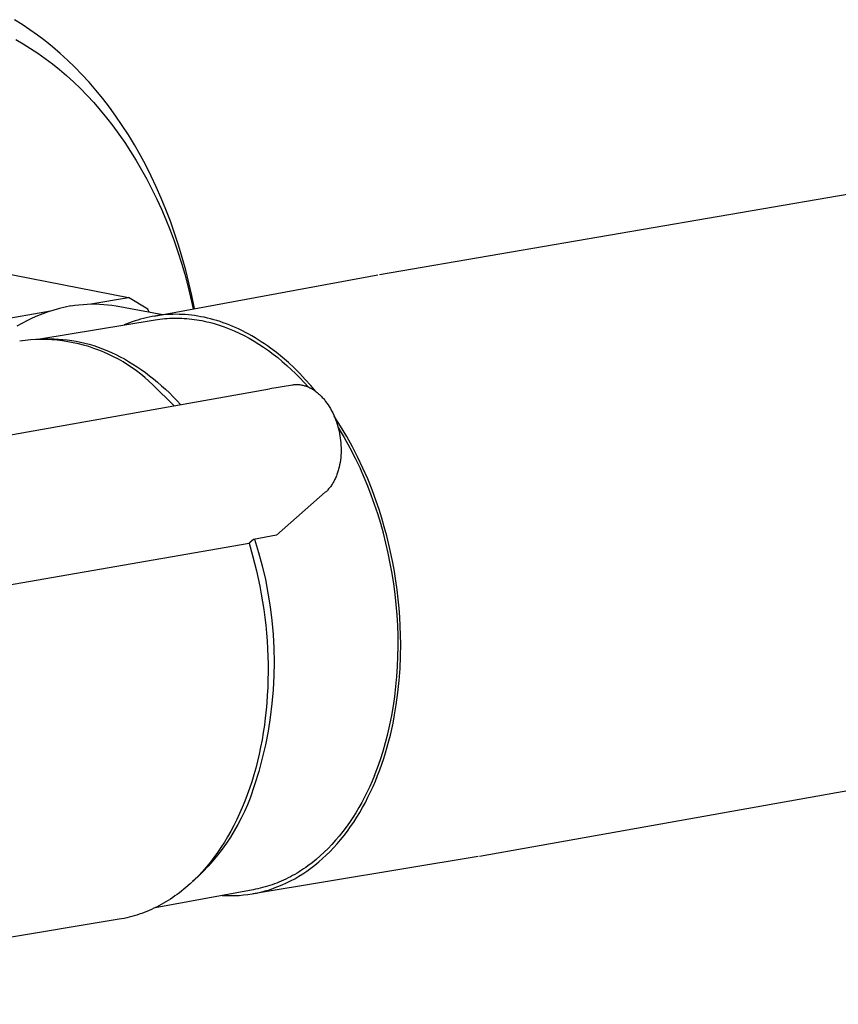
# Model space of a CAD drawing. Units: millimetres. Extents: x -600 to 405, y -1399 to 1445.
# Drawn here: x -552 to -502, y -1265 to -1205 of the extents above; entities that cross this region are included whole.
import ezdxf

# ---------------------------------------------------------------- set-up
doc = ezdxf.new("R2010")
doc.units = ezdxf.units.MM
doc.header["$MEASUREMENT"] = 0
doc.layers.add('Default', color=255, linetype='Continuous')

msp = doc.modelspace()

# ---------------------------------------------------------------- linework, layer by layer
at = {"layer": 'Default', "color": 7, "true_color": 0xffffff}
for p, q in [((-551.435, -1205.785), (-551.903, -1205.493)), ((-550.969, -1206.095), (-551.435, -1205.785)), ((-550.507, -1206.424), (-550.969, -1206.095)), ((-550.048, -1206.772), (-550.507, -1206.424)), ((-551.818, -1206.683), (-551.37, -1206.944)), ((-551.37, -1206.944), (-550.925, -1207.221)), ((-549.593, -1207.139), (-550.048, -1206.772)), ((-550.925, -1207.221), (-550.482, -1207.515)), ((-550.482, -1207.515), (-550.044, -1207.827)), ((-549.143, -1207.525), (-549.593, -1207.139)), ((-548.698, -1207.931), (-549.143, -1207.525)), ((-550.044, -1207.827), (-549.609, -1208.156)), ((-549.609, -1208.156), (-549.179, -1208.502)), ((-548.258, -1208.356), (-548.698, -1207.931)), ((-549.179, -1208.502), (-548.754, -1208.866)), ((-547.826, -1208.8), (-548.258, -1208.356)), ((-547.4, -1209.264), (-547.826, -1208.8)), ((-548.754, -1208.866), (-548.334, -1209.247)), ((-548.334, -1209.247), (-547.92, -1209.645)), ((-546.982, -1209.746), (-547.4, -1209.264)), ((-547.92, -1209.645), (-547.513, -1210.06)), ((-546.571, -1210.248), (-546.982, -1209.746)), ((-547.513, -1210.06), (-547.113, -1210.493)), ((-547.113, -1210.493), (-546.721, -1210.942)), ((-546.17, -1210.769), (-546.571, -1210.248)), ((-546.721, -1210.942), (-546.336, -1211.408)), ((-545.778, -1211.308), (-546.17, -1210.769)), ((-546.336, -1211.408), (-545.96, -1211.891)), ((-545.396, -1211.866), (-545.778, -1211.308)), ((-545.96, -1211.891), (-545.593, -1212.39)), ((-545.024, -1212.442), (-545.396, -1211.866)), ((-545.593, -1212.39), (-545.236, -1212.905)), ((-545.236, -1212.905), (-544.888, -1213.435)), ((-544.664, -1213.036), (-545.024, -1212.442)), ((-544.888, -1213.435), (-544.55, -1213.98)), ((-544.314, -1213.647), (-544.664, -1213.036)), ((-544.55, -1213.98), (-544.224, -1214.541)), ((-543.977, -1214.275), (-544.314, -1213.647)), ((-529.887, -1220.86), (-488.475, -1213.753)), ((-544.224, -1214.541), (-543.908, -1215.115)), ((-543.653, -1214.92), (-543.977, -1214.275)), ((-543.908, -1215.115), (-543.604, -1215.704)), ((-543.341, -1215.58), (-543.653, -1214.92)), ((-543.604, -1215.704), (-543.312, -1216.306)), ((-543.044, -1216.256), (-543.341, -1215.58)), ((-543.312, -1216.306), (-543.033, -1216.921)), ((-542.76, -1216.946), (-543.044, -1216.256)), ((-543.033, -1216.921), (-542.766, -1217.548)), ((-542.49, -1217.651), (-542.76, -1216.946)), ((-542.766, -1217.548), (-542.511, -1218.186)), ((-542.236, -1218.369), (-542.49, -1217.651)), ((-542.511, -1218.186), (-542.27, -1218.836)), ((-542.27, -1218.836), (-542.043, -1219.496)), ((-541.996, -1219.099), (-542.236, -1218.369)), ((-542.043, -1219.496), (-541.829, -1220.166)), ((-541.772, -1219.842), (-541.996, -1219.099)), ((-541.564, -1220.595), (-541.772, -1219.842)), ((-555.572, -1220.189), (-545.019, -1222.246)), ((-541.829, -1220.166), (-541.629, -1220.845)), ((-541.372, -1221.359), (-541.564, -1220.595)), ((-543.479, -1223.369), (-529.973, -1220.875)), ((-541.629, -1220.845), (-541.442, -1221.532)), ((-541.442, -1221.532), (-541.271, -1222.227)), ((-541.196, -1222.133), (-541.372, -1221.359)), ((-547.289, -1222.635), (-545.019, -1222.246)), ((-543.842, -1222.952), (-545.019, -1222.246)), ((-541.271, -1222.227), (-541.113, -1222.929)), ((-541.036, -1222.915), (-541.196, -1222.133)), ((-555.219, -1223.995), (-549.718, -1223.052)), ((-549.521, -1223.001), (-549.853, -1223.107)), ((-549.185, -1222.906), (-549.521, -1223.001)), ((-548.845, -1222.823), (-549.185, -1222.906)), ((-548.504, -1222.751), (-548.845, -1222.823)), ((-548.504, -1222.751), (-548.257, -1222.712)), ((-548.257, -1222.712), (-548.009, -1222.681)), ((-548.009, -1222.681), (-547.761, -1222.658)), ((-547.761, -1222.658), (-547.511, -1222.642)), ((-547.511, -1222.642), (-547.262, -1222.635)), ((-547.262, -1222.635), (-547.012, -1222.635)), ((-547.012, -1222.635), (-546.763, -1222.644)), ((-546.763, -1222.644), (-546.513, -1222.66)), ((-546.513, -1222.66), (-546.265, -1222.685)), ((-546.265, -1222.685), (-546.017, -1222.717)), ((-546.017, -1222.717), (-545.771, -1222.757)), ((-545.771, -1222.757), (-542.95, -1223.271)), ((-543.762, -1223.123), (-543.842, -1222.952)), ((-551.141, -1223.644), (-551.451, -1223.805)), ((-550.826, -1223.493), (-551.141, -1223.644)), ((-550.506, -1223.354), (-550.826, -1223.493)), ((-550.182, -1223.225), (-550.506, -1223.354)), ((-550.362, -1224.746), (-543.406, -1223.593)), ((-549.853, -1223.107), (-550.182, -1223.225)), ((-544.624, -1223.656), (-544.789, -1223.712)), ((-544.457, -1223.603), (-544.624, -1223.656)), ((-544.289, -1223.553), (-544.457, -1223.603)), ((-544.119, -1223.507), (-544.289, -1223.553)), ((-543.948, -1223.465), (-544.119, -1223.507)), ((-543.775, -1223.426), (-543.948, -1223.465)), ((-543.6, -1223.392), (-543.775, -1223.426)), ((-543.424, -1223.361), (-543.6, -1223.392)), ((-543.247, -1223.334), (-543.424, -1223.361)), ((-543.406, -1223.593), (-543.264, -1223.571)), ((-543.264, -1223.571), (-543.121, -1223.552)), ((-543.068, -1223.311), (-543.247, -1223.334)), ((-543.121, -1223.552), (-542.977, -1223.535)), ((-542.888, -1223.293), (-543.068, -1223.311)), ((-542.977, -1223.535), (-542.833, -1223.52)), ((-542.707, -1223.278), (-542.888, -1223.293)), ((-542.833, -1223.52), (-542.688, -1223.509)), ((-542.525, -1223.267), (-542.707, -1223.278)), ((-542.688, -1223.509), (-542.542, -1223.5)), ((-542.542, -1223.5), (-542.396, -1223.494)), ((-542.341, -1223.261), (-542.525, -1223.267)), ((-542.396, -1223.494), (-542.249, -1223.491)), ((-542.156, -1223.259), (-542.341, -1223.261)), ((-542.249, -1223.491), (-542.102, -1223.49)), ((-541.97, -1223.262), (-542.156, -1223.259)), ((-542.102, -1223.49), (-541.954, -1223.492)), ((-541.784, -1223.268), (-541.97, -1223.262)), ((-541.954, -1223.492), (-541.805, -1223.497)), ((-541.805, -1223.497), (-541.657, -1223.505)), ((-541.596, -1223.279), (-541.784, -1223.268)), ((-541.657, -1223.505), (-541.507, -1223.515)), ((-541.408, -1223.295), (-541.596, -1223.279)), ((-541.507, -1223.515), (-541.358, -1223.529)), ((-541.218, -1223.315), (-541.408, -1223.295)), ((-541.358, -1223.529), (-541.207, -1223.545)), ((-541.029, -1223.339), (-541.218, -1223.315)), ((-541.207, -1223.545), (-541.057, -1223.564)), ((-541.057, -1223.564), (-540.906, -1223.586)), ((-540.838, -1223.369), (-541.029, -1223.339)), ((-540.906, -1223.586), (-540.756, -1223.611)), ((-540.647, -1223.402), (-540.838, -1223.369)), ((-540.756, -1223.611), (-540.604, -1223.639)), ((-540.455, -1223.44), (-540.647, -1223.402)), ((-540.604, -1223.639), (-540.453, -1223.669)), ((-540.263, -1223.483), (-540.455, -1223.44)), ((-540.071, -1223.53), (-540.263, -1223.483)), ((-539.878, -1223.582), (-540.071, -1223.53)), ((-539.685, -1223.639), (-539.878, -1223.582)), ((-539.492, -1223.7), (-539.685, -1223.639)), ((-551.451, -1223.805), (-551.755, -1223.976)), ((-545.113, -1223.836), (-545.273, -1223.903)), ((-544.952, -1223.773), (-545.113, -1223.836)), ((-544.789, -1223.712), (-544.952, -1223.773)), ((-540.453, -1223.669), (-540.302, -1223.703)), ((-540.302, -1223.703), (-540.15, -1223.739)), ((-540.15, -1223.739), (-539.999, -1223.778)), ((-539.999, -1223.778), (-539.847, -1223.82)), ((-539.847, -1223.82), (-539.544, -1223.913)), ((-539.544, -1223.913), (-539.241, -1224.017)), ((-539.299, -1223.766), (-539.492, -1223.7)), ((-539.107, -1223.836), (-539.299, -1223.766)), ((-539.241, -1224.017), (-538.939, -1224.132)), ((-538.914, -1223.911), (-539.107, -1223.836)), ((-538.939, -1224.132), (-538.638, -1224.258)), ((-538.721, -1223.991), (-538.914, -1223.911)), ((-538.529, -1224.075), (-538.721, -1223.991)), ((-538.337, -1224.164), (-538.529, -1224.075)), ((-538.145, -1224.257), (-538.337, -1224.164)), ((-551.258, -1224.832), (-551.58, -1224.871)), ((-550.936, -1224.804), (-551.258, -1224.832)), ((-550.612, -1224.786), (-550.936, -1224.804)), ((-550.288, -1224.78), (-550.612, -1224.786)), ((-549.964, -1224.784), (-550.288, -1224.78)), ((-550.015, -1224.745), (-549.757, -1224.738)), ((-549.641, -1224.799), (-549.964, -1224.784)), ((-549.757, -1224.738), (-549.497, -1224.739)), ((-549.318, -1224.826), (-549.641, -1224.799)), ((-549.497, -1224.739), (-549.236, -1224.75)), ((-548.996, -1224.863), (-549.318, -1224.826)), ((-549.236, -1224.75), (-548.973, -1224.768)), ((-548.973, -1224.768), (-548.71, -1224.796)), ((-548.71, -1224.796), (-548.445, -1224.832)), ((-548.445, -1224.832), (-548.18, -1224.878)), ((-538.638, -1224.258), (-538.338, -1224.396)), ((-538.338, -1224.396), (-538.04, -1224.544)), ((-537.954, -1224.355), (-538.145, -1224.257)), ((-538.04, -1224.544), (-537.743, -1224.703)), ((-537.763, -1224.457), (-537.954, -1224.355)), ((-537.574, -1224.563), (-537.763, -1224.457)), ((-537.743, -1224.703), (-537.449, -1224.873)), ((-537.385, -1224.674), (-537.574, -1224.563)), ((-537.196, -1224.79), (-537.385, -1224.674)), ((-537.009, -1224.91), (-537.196, -1224.79)), ((-548.675, -1224.911), (-548.996, -1224.863)), ((-548.357, -1224.969), (-548.675, -1224.911)), ((-548.04, -1225.039), (-548.357, -1224.969)), ((-548.18, -1224.878), (-547.914, -1224.932)), ((-547.726, -1225.119), (-548.04, -1225.039)), ((-547.914, -1224.932), (-547.647, -1224.995)), ((-547.415, -1225.209), (-547.726, -1225.119)), ((-547.647, -1224.995), (-547.381, -1225.066)), ((-547.107, -1225.311), (-547.415, -1225.209)), ((-547.381, -1225.066), (-547.114, -1225.147)), ((-547.114, -1225.147), (-546.848, -1225.236)), ((-546.803, -1225.422), (-547.107, -1225.311)), ((-546.848, -1225.236), (-546.582, -1225.334)), ((-546.503, -1225.544), (-546.803, -1225.422)), ((-546.582, -1225.334), (-546.317, -1225.441)), ((-537.449, -1224.873), (-537.157, -1225.053)), ((-537.157, -1225.053), (-536.868, -1225.243)), ((-536.822, -1225.034), (-537.009, -1224.91)), ((-536.868, -1225.243), (-536.582, -1225.443)), ((-536.637, -1225.162), (-536.822, -1225.034)), ((-536.453, -1225.294), (-536.637, -1225.162)), ((-536.088, -1225.571), (-536.453, -1225.294)), ((-546.207, -1225.675), (-546.503, -1225.544)), ((-546.317, -1225.441), (-546.053, -1225.556)), ((-545.915, -1225.817), (-546.207, -1225.675)), ((-546.053, -1225.556), (-545.789, -1225.68)), ((-545.629, -1225.968), (-545.915, -1225.817)), ((-545.789, -1225.68), (-545.527, -1225.813)), ((-545.348, -1226.129), (-545.629, -1225.968)), ((-545.527, -1225.813), (-545.267, -1225.953)), ((-545.267, -1225.953), (-545.008, -1226.102)), ((-536.582, -1225.443), (-536.299, -1225.653)), ((-536.299, -1225.653), (-536.02, -1225.872)), ((-535.728, -1225.864), (-536.088, -1225.571)), ((-536.02, -1225.872), (-535.744, -1226.1)), ((-535.374, -1226.172), (-535.728, -1225.864)), ((-545.072, -1226.299), (-545.348, -1226.129)), ((-544.802, -1226.479), (-545.072, -1226.299)), ((-545.008, -1226.102), (-544.751, -1226.258)), ((-544.539, -1226.667), (-544.802, -1226.479)), ((-544.751, -1226.258), (-544.496, -1226.423)), ((-544.496, -1226.423), (-544.244, -1226.595)), ((-544.244, -1226.595), (-543.993, -1226.775)), ((-535.744, -1226.1), (-535.473, -1226.337)), ((-535.473, -1226.337), (-535.206, -1226.582)), ((-535.027, -1226.495), (-535.374, -1226.172)), ((-535.206, -1226.582), (-534.943, -1226.836)), ((-534.687, -1226.831), (-535.027, -1226.495)), ((-544.282, -1226.864), (-544.539, -1226.667)), ((-544.032, -1227.07), (-544.282, -1226.864)), ((-543.788, -1227.284), (-544.032, -1227.07)), ((-543.993, -1226.775), (-543.746, -1226.962)), ((-543.746, -1226.962), (-543.501, -1227.157)), ((-543.501, -1227.157), (-543.259, -1227.358)), ((-534.943, -1226.836), (-534.685, -1227.097)), ((-534.354, -1227.182), (-534.687, -1226.831)), ((-534.685, -1227.097), (-534.431, -1227.365)), ((-534.028, -1227.544), (-534.354, -1227.182)), ((-567.35, -1233.25), (-536.522, -1227.743)), ((-543.553, -1227.507), (-543.788, -1227.284)), ((-543.553, -1227.507), (-542.269, -1228.769)), ((-543.259, -1227.358), (-543.02, -1227.566)), ((-543.02, -1227.566), (-542.784, -1227.781)), ((-542.784, -1227.781), (-542.552, -1228.001)), ((-536.504, -1227.74), (-535.132, -1227.511)), ((-535.132, -1227.511), (-535.086, -1227.504)), ((-535.086, -1227.504), (-535.04, -1227.499)), ((-535.04, -1227.499), (-534.993, -1227.495)), ((-534.993, -1227.495), (-534.947, -1227.492)), ((-534.947, -1227.492), (-534.9, -1227.49)), ((-534.9, -1227.49), (-534.853, -1227.49)), ((-534.853, -1227.49), (-534.807, -1227.492)), ((-534.807, -1227.492), (-534.76, -1227.495)), ((-534.76, -1227.495), (-534.708, -1227.499)), ((-534.708, -1227.499), (-534.655, -1227.506)), ((-534.655, -1227.506), (-534.603, -1227.514)), ((-534.603, -1227.514), (-534.551, -1227.524)), ((-534.551, -1227.524), (-534.5, -1227.535)), ((-534.5, -1227.535), (-534.449, -1227.548)), ((-534.449, -1227.548), (-534.398, -1227.562)), ((-534.431, -1227.365), (-534.183, -1227.64)), ((-534.398, -1227.562), (-534.348, -1227.578)), ((-534.348, -1227.578), (-534.295, -1227.596)), ((-534.295, -1227.596), (-534.242, -1227.616)), ((-534.242, -1227.616), (-534.19, -1227.637)), ((-534.19, -1227.637), (-534.139, -1227.66)), ((-534.139, -1227.66), (-534.089, -1227.684)), ((-534.089, -1227.684), (-534.039, -1227.71)), ((-534.039, -1227.71), (-533.989, -1227.736)), ((-533.711, -1227.919), (-534.028, -1227.544)), ((-533.989, -1227.736), (-533.941, -1227.764)), ((-533.941, -1227.764), (-533.89, -1227.796)), ((-533.89, -1227.796), (-533.839, -1227.828)), ((-542.552, -1228.001), (-542.323, -1228.228)), ((-542.323, -1228.228), (-542.098, -1228.461)), ((-533.839, -1227.828), (-533.789, -1227.862)), ((-533.789, -1227.862), (-533.741, -1227.898)), ((-533.741, -1227.898), (-533.693, -1227.934)), ((-533.693, -1227.934), (-533.645, -1227.971)), ((-533.645, -1227.971), (-533.599, -1228.009)), ((-533.599, -1228.009), (-533.554, -1228.049)), ((-533.554, -1228.049), (-533.507, -1228.091)), ((-533.507, -1228.091), (-533.461, -1228.134)), ((-533.461, -1228.134), (-533.416, -1228.178)), ((-533.416, -1228.178), (-533.372, -1228.223)), ((-533.372, -1228.223), (-533.329, -1228.269)), ((-533.329, -1228.269), (-533.287, -1228.315)), ((-533.287, -1228.315), (-533.246, -1228.363)), ((-533.246, -1228.363), (-533.206, -1228.411)), ((-542.098, -1228.461), (-541.877, -1228.699)), ((-533.206, -1228.411), (-533.166, -1228.46)), ((-533.166, -1228.46), (-533.128, -1228.509)), ((-533.128, -1228.509), (-533.053, -1228.611)), ((-533.053, -1228.611), (-532.982, -1228.714)), ((-532.982, -1228.714), (-532.914, -1228.82)), ((-532.914, -1228.82), (-532.838, -1228.946)), ((-532.838, -1228.946), (-532.768, -1229.075)), ((-532.768, -1229.075), (-532.701, -1229.205)), ((-532.701, -1229.205), (-532.639, -1229.338)), ((-532.639, -1229.338), (-532.581, -1229.473)), ((-532.224, -1230.009), (-532.609, -1229.407)), ((-532.581, -1229.473), (-532.527, -1229.61)), ((-532.527, -1229.61), (-532.477, -1229.748)), ((-532.477, -1229.748), (-532.432, -1229.887)), ((-532.432, -1229.887), (-532.391, -1230.026)), ((-532.391, -1230.026), (-532.354, -1230.165)), ((-532.376, -1230.079), (-532.01, -1230.688)), ((-532.354, -1230.165), (-532.321, -1230.305)), ((-531.859, -1230.623), (-532.224, -1230.009)), ((-532.321, -1230.305), (-532.291, -1230.446)), ((-532.291, -1230.446), (-532.266, -1230.588)), ((-532.266, -1230.588), (-532.244, -1230.731)), ((-532.244, -1230.731), (-532.227, -1230.874)), ((-532.01, -1230.688), (-531.664, -1231.309)), ((-531.512, -1231.249), (-531.859, -1230.623)), ((-532.227, -1230.874), (-532.213, -1231.017)), ((-532.213, -1231.017), (-532.203, -1231.166)), ((-532.203, -1231.166), (-532.198, -1231.314)), ((-532.198, -1231.314), (-532.197, -1231.463)), ((-531.664, -1231.309), (-531.339, -1231.941)), ((-531.186, -1231.885), (-531.512, -1231.249)), ((-532.22, -1231.908), (-532.237, -1232.056)), ((-532.208, -1231.76), (-532.22, -1231.908)), ((-532.2, -1231.612), (-532.208, -1231.76)), ((-532.197, -1231.463), (-532.2, -1231.612)), ((-531.339, -1231.941), (-531.034, -1232.583)), ((-530.879, -1232.531), (-531.186, -1231.885)), ((-532.313, -1232.47), (-532.346, -1232.602)), ((-532.284, -1232.337), (-532.313, -1232.47)), ((-532.26, -1232.203), (-532.284, -1232.337)), ((-532.237, -1232.056), (-532.26, -1232.203)), ((-530.593, -1233.186), (-530.879, -1232.531)), ((-532.527, -1233.114), (-532.555, -1233.176)), ((-532.5, -1233.052), (-532.527, -1233.114)), ((-532.474, -1232.989), (-532.5, -1233.052)), ((-532.45, -1232.925), (-532.474, -1232.989)), ((-532.427, -1232.862), (-532.45, -1232.925)), ((-532.405, -1232.797), (-532.427, -1232.862)), ((-532.384, -1232.733), (-532.405, -1232.797)), ((-532.365, -1232.667), (-532.384, -1232.733)), ((-532.346, -1232.602), (-532.365, -1232.667)), ((-530.805, -1233.1), (-531.034, -1232.583)), ((-530.585, -1233.631), (-530.805, -1233.1)), ((-532.912, -1233.747), (-532.949, -1233.79)), ((-532.876, -1233.702), (-532.912, -1233.747)), ((-532.841, -1233.657), (-532.876, -1233.702)), ((-532.805, -1233.607), (-532.841, -1233.657)), ((-532.77, -1233.556), (-532.805, -1233.607)), ((-532.736, -1233.505), (-532.77, -1233.556)), ((-532.704, -1233.453), (-532.736, -1233.505)), ((-532.672, -1233.4), (-532.704, -1233.453)), ((-532.642, -1233.346), (-532.672, -1233.4)), ((-532.613, -1233.292), (-532.642, -1233.346)), ((-532.585, -1233.237), (-532.613, -1233.292)), ((-532.555, -1233.176), (-532.585, -1233.237)), ((-530.327, -1233.85), (-530.593, -1233.186)), ((-530.376, -1234.174), (-530.585, -1233.631)), ((-536.097, -1236.583), (-533.15, -1233.993)), ((-533.107, -1233.955), (-533.15, -1233.993)), ((-533.066, -1233.915), (-533.107, -1233.955)), ((-533.026, -1233.875), (-533.066, -1233.915)), ((-532.987, -1233.833), (-533.026, -1233.875)), ((-532.949, -1233.79), (-532.987, -1233.833)), ((-530.176, -1234.73), (-530.376, -1234.174)), ((-530.082, -1234.521), (-530.327, -1233.85)), ((-529.987, -1235.297), (-530.176, -1234.73)), ((-529.908, -1235.032), (-530.082, -1234.521)), ((-529.81, -1235.875), (-529.987, -1235.297)), ((-529.744, -1235.551), (-529.908, -1235.032)), ((-529.645, -1236.463), (-529.81, -1235.875)), ((-529.59, -1236.076), (-529.744, -1235.551)), ((-529.447, -1236.607), (-529.59, -1236.076)), ((-536.097, -1236.583), (-537.473, -1236.837)), ((-529.493, -1237.06), (-529.645, -1236.463)), ((-529.314, -1237.144), (-529.447, -1236.607)), ((-568.982, -1242.461), (-537.732, -1237.065)), ((-537.473, -1236.837), (-537.732, -1237.065)), ((-537.732, -1237.065), (-537.53, -1237.811)), ((-537.412, -1236.825), (-537.168, -1237.625)), ((-529.354, -1237.664), (-529.493, -1237.06)), ((-529.191, -1237.684), (-529.314, -1237.144)), ((-537.53, -1237.811), (-537.41, -1238.269)), ((-537.168, -1237.625), (-536.952, -1238.433)), ((-529.229, -1238.275), (-529.354, -1237.664)), ((-529.08, -1238.229), (-529.191, -1237.684)), ((-537.41, -1238.269), (-537.298, -1238.73)), ((-536.952, -1238.433), (-536.765, -1239.248)), ((-529.118, -1238.892), (-529.229, -1238.275)), ((-528.98, -1238.776), (-529.08, -1238.229)), ((-537.298, -1238.73), (-537.194, -1239.193)), ((-529.021, -1239.513), (-529.118, -1238.892)), ((-528.892, -1239.325), (-528.98, -1238.776)), ((-537.194, -1239.193), (-537.098, -1239.659)), ((-537.098, -1239.659), (-537.011, -1240.126)), ((-536.765, -1239.248), (-536.606, -1240.069)), ((-528.939, -1240.138), (-529.021, -1239.513)), ((-528.815, -1239.875), (-528.892, -1239.325)), ((-537.011, -1240.126), (-536.932, -1240.595)), ((-536.606, -1240.069), (-536.475, -1240.895)), ((-528.872, -1240.764), (-528.939, -1240.138)), ((-528.75, -1240.426), (-528.815, -1239.875)), ((-536.932, -1240.595), (-536.861, -1241.065)), ((-528.82, -1241.392), (-528.872, -1240.764)), ((-528.696, -1240.976), (-528.75, -1240.426)), ((-536.861, -1241.065), (-536.798, -1241.536)), ((-536.475, -1240.895), (-536.374, -1241.725)), ((-528.783, -1242.019), (-528.82, -1241.392)), ((-528.655, -1241.525), (-528.696, -1240.976)), ((-536.798, -1241.536), (-536.745, -1242.008)), ((-536.745, -1242.008), (-536.699, -1242.48)), ((-536.374, -1241.725), (-536.301, -1242.559)), ((-528.762, -1242.644), (-528.783, -1242.019)), ((-528.625, -1242.072), (-528.655, -1241.525)), ((-536.699, -1242.48), (-536.662, -1242.952)), ((-536.301, -1242.559), (-536.257, -1243.394)), ((-528.757, -1243.267), (-528.762, -1242.644)), ((-528.606, -1242.616), (-528.625, -1242.072)), ((-528.599, -1243.156), (-528.606, -1242.616)), ((-536.662, -1242.952), (-536.634, -1243.423)), ((-528.608, -1243.878), (-528.599, -1243.156)), ((-536.634, -1243.423), (-536.615, -1243.893)), ((-536.257, -1243.394), (-536.242, -1244.23)), ((-528.767, -1243.885), (-528.757, -1243.267)), ((-536.615, -1243.893), (-536.604, -1244.363)), ((-536.604, -1244.363), (-536.601, -1244.831)), ((-536.242, -1244.23), (-536.257, -1245.066)), ((-528.792, -1244.498), (-528.767, -1243.885)), ((-528.638, -1244.606), (-528.608, -1243.878)), ((-536.601, -1244.831), (-536.608, -1245.297)), ((-528.833, -1245.105), (-528.792, -1244.498)), ((-528.691, -1245.338), (-528.638, -1244.606)), ((-536.608, -1245.297), (-536.622, -1245.761)), ((-536.257, -1245.066), (-536.3, -1245.901)), ((-528.888, -1245.704), (-528.833, -1245.105)), ((-528.767, -1246.073), (-528.691, -1245.338)), ((-536.622, -1245.761), (-536.646, -1246.222)), ((-536.3, -1245.901), (-536.373, -1246.734)), ((-528.958, -1246.295), (-528.888, -1245.704)), ((-528.866, -1246.808), (-528.767, -1246.073)), ((-467.775, -1245.974), (-523.848, -1255.944)), ((-536.678, -1246.68), (-536.719, -1247.136)), ((-536.646, -1246.222), (-536.678, -1246.68)), ((-536.373, -1246.734), (-536.474, -1247.564)), ((-529.043, -1246.875), (-528.958, -1246.295)), ((-528.99, -1247.54), (-528.866, -1246.808)), ((-536.719, -1247.136), (-536.768, -1247.588)), ((-529.142, -1247.446), (-529.043, -1246.875)), ((-536.768, -1247.588), (-536.825, -1248.036)), ((-536.474, -1247.564), (-536.605, -1248.39)), ((-529.254, -1248.004), (-529.142, -1247.446)), ((-529.14, -1248.267), (-529.062, -1247.904)), ((-529.062, -1247.904), (-528.99, -1247.54)), ((-536.891, -1248.479), (-536.966, -1248.919)), ((-536.825, -1248.036), (-536.891, -1248.479)), ((-536.605, -1248.39), (-536.764, -1249.211)), ((-529.518, -1249.083), (-529.38, -1248.55)), ((-529.38, -1248.55), (-529.254, -1248.004)), ((-529.224, -1248.628), (-529.14, -1248.267)), ((-536.966, -1248.919), (-537.049, -1249.353)), ((-529.668, -1249.602), (-529.518, -1249.083)), ((-529.412, -1249.343), (-529.315, -1248.987)), ((-529.315, -1248.987), (-529.224, -1248.628)), ((-537.049, -1249.353), (-537.14, -1249.783)), ((-536.764, -1249.211), (-536.951, -1250.026)), ((-529.83, -1250.107), (-529.668, -1249.602)), ((-529.625, -1250.047), (-529.515, -1249.697)), ((-529.515, -1249.697), (-529.412, -1249.343)), ((-537.239, -1250.207), (-537.347, -1250.625)), ((-537.14, -1249.783), (-537.239, -1250.207)), ((-536.951, -1250.026), (-537.166, -1250.834)), ((-530.002, -1250.596), (-529.83, -1250.107)), ((-529.742, -1250.393), (-529.625, -1250.047)), ((-537.347, -1250.625), (-537.462, -1251.037)), ((-537.166, -1250.834), (-537.41, -1251.634)), ((-530.186, -1251.069), (-530.002, -1250.596)), ((-529.994, -1251.074), (-529.865, -1250.736)), ((-529.865, -1250.736), (-529.742, -1250.393)), ((-537.586, -1251.443), (-537.717, -1251.842)), ((-537.462, -1251.037), (-537.586, -1251.443)), ((-530.325, -1251.405), (-530.472, -1251.735)), ((-530.186, -1251.069), (-530.325, -1251.405)), ((-530.272, -1251.737), (-530.13, -1251.408)), ((-530.13, -1251.408), (-529.994, -1251.074)), ((-537.717, -1251.842), (-537.856, -1252.235)), ((-537.41, -1251.634), (-537.681, -1252.426)), ((-530.625, -1252.061), (-530.786, -1252.382)), ((-530.472, -1251.735), (-530.625, -1252.061)), ((-530.575, -1252.378), (-530.42, -1252.06)), ((-530.42, -1252.06), (-530.272, -1251.737)), ((-538.003, -1252.62), (-538.158, -1252.997)), ((-537.856, -1252.235), (-538.003, -1252.62)), ((-537.681, -1252.426), (-537.845, -1252.836)), ((-530.953, -1252.698), (-531.127, -1253.007)), ((-530.786, -1252.382), (-530.953, -1252.698)), ((-530.901, -1252.996), (-530.735, -1252.69)), ((-530.735, -1252.69), (-530.575, -1252.378)), ((-538.158, -1252.997), (-538.32, -1253.367)), ((-538.023, -1253.24), (-538.214, -1253.639)), ((-537.845, -1252.836), (-538.023, -1253.24)), ((-531.307, -1253.31), (-531.494, -1253.607)), ((-531.127, -1253.007), (-531.307, -1253.31)), ((-531.252, -1253.587), (-531.074, -1253.295)), ((-531.074, -1253.295), (-530.901, -1252.996)), ((-538.489, -1253.729), (-538.666, -1254.083)), ((-538.32, -1253.367), (-538.489, -1253.729)), ((-538.214, -1253.639), (-538.419, -1254.03)), ((-531.688, -1253.896), (-531.888, -1254.178)), ((-531.494, -1253.607), (-531.688, -1253.896)), ((-531.625, -1254.151), (-531.436, -1253.873)), ((-531.436, -1253.873), (-531.252, -1253.587)), ((-538.849, -1254.428), (-539.04, -1254.764)), ((-538.638, -1254.414), (-538.87, -1254.79)), ((-538.666, -1254.083), (-538.849, -1254.428)), ((-538.419, -1254.03), (-538.638, -1254.414)), ((-532.094, -1254.453), (-532.306, -1254.719)), ((-531.888, -1254.178), (-532.094, -1254.453)), ((-532.019, -1254.683), (-531.819, -1254.421)), ((-531.819, -1254.421), (-531.625, -1254.151)), ((-539.237, -1255.092), (-539.441, -1255.41)), ((-539.04, -1254.764), (-539.237, -1255.092)), ((-538.87, -1254.79), (-539.114, -1255.158)), ((-532.525, -1254.977), (-532.748, -1255.226)), ((-532.306, -1254.719), (-532.525, -1254.977)), ((-532.433, -1255.184), (-532.223, -1254.938)), ((-532.223, -1254.938), (-532.019, -1254.683)), ((-539.652, -1255.718), (-539.869, -1256.017)), ((-539.441, -1255.41), (-539.652, -1255.718)), ((-539.371, -1255.517), (-539.641, -1255.868)), ((-539.114, -1255.158), (-539.371, -1255.517)), ((-533.213, -1255.696), (-533.453, -1255.917)), ((-532.978, -1255.466), (-533.213, -1255.696)), ((-533.088, -1255.87), (-532.865, -1255.65)), ((-532.748, -1255.226), (-532.978, -1255.466)), ((-532.865, -1255.65), (-532.647, -1255.421)), ((-532.647, -1255.421), (-532.433, -1255.184)), ((-540.092, -1256.306), (-540.322, -1256.585)), ((-539.922, -1256.208), (-540.215, -1256.539)), ((-539.869, -1256.017), (-540.092, -1256.306)), ((-539.641, -1255.868), (-539.922, -1256.208)), ((-523.935, -1255.958), (-537.504, -1258.194)), ((-533.698, -1256.128), (-533.947, -1256.329)), ((-533.779, -1256.474), (-533.545, -1256.282)), ((-533.453, -1255.917), (-533.698, -1256.128)), ((-533.545, -1256.282), (-533.315, -1256.08)), ((-533.315, -1256.08), (-533.088, -1255.87)), ((-540.519, -1256.86), (-540.834, -1257.169)), ((-540.557, -1256.853), (-540.798, -1257.111)), ((-540.322, -1256.585), (-540.557, -1256.853)), ((-540.215, -1256.539), (-540.519, -1256.86)), ((-534.722, -1256.87), (-534.854, -1256.951)), ((-534.59, -1256.786), (-534.722, -1256.87)), ((-534.46, -1256.7), (-534.59, -1256.786)), ((-534.5, -1256.993), (-534.257, -1256.83)), ((-534.33, -1256.612), (-534.46, -1256.7)), ((-534.201, -1256.52), (-534.33, -1256.612)), ((-534.257, -1256.83), (-534.016, -1256.656)), ((-533.947, -1256.329), (-534.201, -1256.52)), ((-534.016, -1256.656), (-533.779, -1256.474)), ((-541.045, -1257.358), (-541.297, -1257.595)), ((-540.834, -1257.169), (-541.159, -1257.468)), ((-540.798, -1257.111), (-541.045, -1257.358)), ((-535.943, -1257.497), (-536.082, -1257.553)), ((-535.804, -1257.439), (-535.943, -1257.497)), ((-535.666, -1257.377), (-535.804, -1257.439)), ((-535.529, -1257.313), (-535.666, -1257.377)), ((-535.393, -1257.246), (-535.529, -1257.313)), ((-535.497, -1257.55), (-535.245, -1257.426)), ((-535.257, -1257.176), (-535.393, -1257.246)), ((-535.122, -1257.104), (-535.257, -1257.176)), ((-535.245, -1257.426), (-534.995, -1257.291)), ((-534.988, -1257.029), (-535.122, -1257.104)), ((-534.995, -1257.291), (-534.746, -1257.147)), ((-534.854, -1256.951), (-534.988, -1257.029)), ((-534.746, -1257.147), (-534.5, -1256.993)), ((-537.498, -1257.956), (-543.417, -1259.044)), ((-541.816, -1258.034), (-541.949, -1258.137)), ((-541.684, -1257.929), (-541.816, -1258.034)), ((-541.554, -1257.82), (-541.684, -1257.929)), ((-541.297, -1257.595), (-541.554, -1257.82)), ((-537.355, -1257.929), (-537.498, -1257.956)), ((-537.212, -1257.898), (-537.355, -1257.929)), ((-537.07, -1257.865), (-537.212, -1257.898)), ((-536.927, -1257.829), (-537.07, -1257.865)), ((-537.039, -1258.096), (-536.78, -1258.029)), ((-536.785, -1257.79), (-536.927, -1257.829)), ((-536.644, -1257.748), (-536.785, -1257.79)), ((-536.78, -1258.029), (-536.522, -1257.953)), ((-536.503, -1257.704), (-536.644, -1257.748)), ((-536.522, -1257.953), (-536.264, -1257.867)), ((-536.362, -1257.656), (-536.503, -1257.704)), ((-536.222, -1257.606), (-536.362, -1257.656)), ((-536.264, -1257.867), (-536.007, -1257.771)), ((-536.082, -1257.553), (-536.222, -1257.606)), ((-536.007, -1257.771), (-535.752, -1257.665)), ((-535.752, -1257.665), (-535.497, -1257.55)), ((-542.63, -1258.608), (-542.77, -1258.693)), ((-542.492, -1258.52), (-542.63, -1258.608)), ((-542.354, -1258.428), (-542.492, -1258.52)), ((-542.218, -1258.334), (-542.354, -1258.428)), ((-542.083, -1258.237), (-542.218, -1258.334)), ((-541.949, -1258.137), (-542.083, -1258.237)), ((-539.36, -1258.298), (-539.106, -1258.31)), ((-539.106, -1258.31), (-538.85, -1258.313)), ((-538.85, -1258.313), (-538.593, -1258.309)), ((-538.593, -1258.309), (-538.335, -1258.295)), ((-538.335, -1258.295), (-538.077, -1258.273)), ((-538.077, -1258.273), (-537.818, -1258.243)), ((-537.818, -1258.243), (-537.558, -1258.203)), ((-537.558, -1258.203), (-537.299, -1258.154)), ((-537.299, -1258.154), (-537.039, -1258.096)), ((-543.922, -1259.269), (-544.07, -1259.327)), ((-543.775, -1259.208), (-543.922, -1259.269)), ((-543.628, -1259.143), (-543.775, -1259.208)), ((-543.483, -1259.076), (-543.628, -1259.143)), ((-543.339, -1259.005), (-543.483, -1259.076)), ((-543.195, -1258.932), (-543.339, -1259.005)), ((-543.052, -1258.855), (-543.195, -1258.932)), ((-542.911, -1258.776), (-543.052, -1258.855)), ((-542.77, -1258.693), (-542.911, -1258.776)), ((-545.589, -1259.74), (-576.508, -1264.865)), ((-545.434, -1259.713), (-545.589, -1259.74)), ((-545.28, -1259.683), (-545.434, -1259.713)), ((-545.127, -1259.649), (-545.28, -1259.683)), ((-544.974, -1259.612), (-545.127, -1259.649)), ((-544.821, -1259.573), (-544.974, -1259.612)), ((-544.669, -1259.53), (-544.821, -1259.573)), ((-544.518, -1259.484), (-544.669, -1259.53)), ((-544.368, -1259.435), (-544.518, -1259.484)), ((-544.219, -1259.382), (-544.368, -1259.435)), ((-544.07, -1259.327), (-544.219, -1259.382))]:
    msp.add_line(p, q, dxfattribs=at)

doc.saveas('drawing.dxf')
